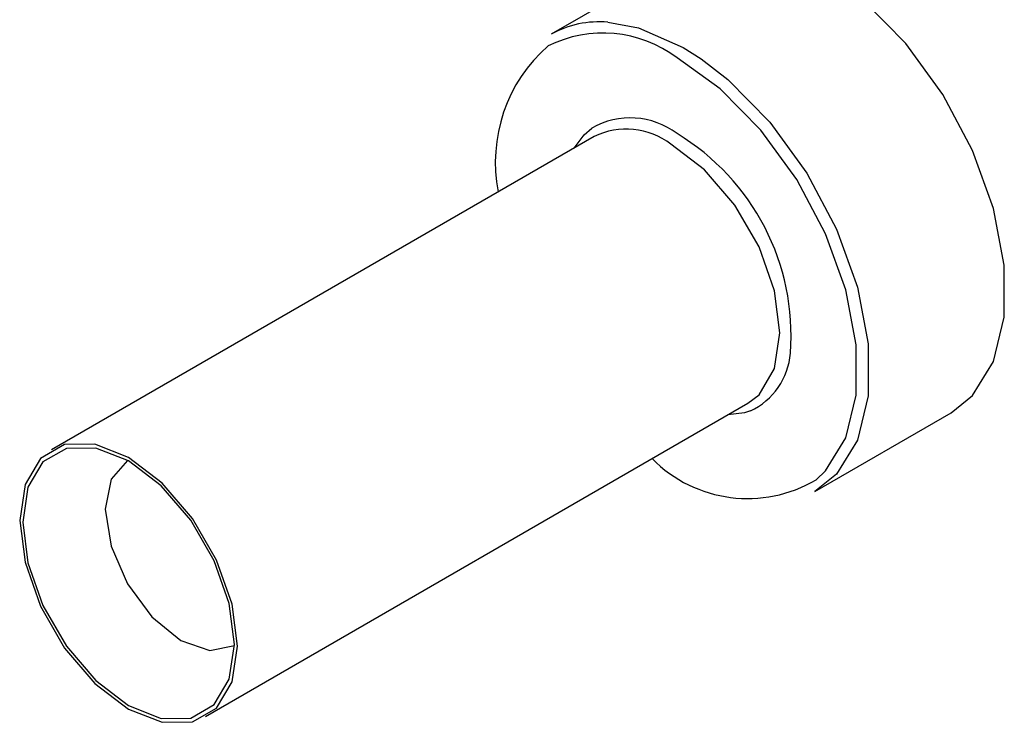
# Model space of a CAD drawing. Extents: x 0.1 to 11, y 0 to 8.4.
# Drawn here: x 10.4 to 10.6, y 7.9 to 8 of the extents above; entities that cross this region are included whole.
import ezdxf

# ---------------------------------------------------------------- set-up
doc = ezdxf.new("R2010")
doc.units = 0
doc.layers.get('0').update_dxf_attribs({"linetype": 'CONTINUOUS'})

msp = doc.modelspace()

# ---------------------------------------------------------------- linework, layer by layer
at = {"color": 7, "linetype": 'CONTINUOUS'}
for p, q in [((10.5190081381, 8.018047806), (10.5033487852, 8.009007854)), ((10.5082801477, 7.9972508303), (10.4458515273, 7.9612115549)), ((10.463566623, 7.9305247842), (10.5259952433, 7.9665640596)), ((10.5337104908, 7.9564141386), (10.5493698437, 7.9654540906))]:
    msp.add_line(p, q, dxfattribs=at)
at = {"color": 8, "linetype": 'CONTINUOUS'}
msp.add_line((10.518529638, 8.0075045829), (10.5206220888, 8.0061786151), dxfattribs=at)
at = {"color": 7, "linetype": 'CONTINUOUS', "flags": 128}
for points in [[(10.5493698437, 7.9654540906), (10.5518590411, 7.9674658829), (10.5542644561, 7.9713697019), (10.555503158, 7.9764580049), (10.555503158, 7.9824350782), (10.5542644561, 7.9889535559), (10.5518590411, 7.995634608), (10.5484267071, 8.0020899558), (10.5441669287, 8.0079444382), (10.5393272688, 8.0128578137), (10.5341889909, 8.016544535), (10.529050713, 8.0187903431), (10.5242110532, 8.0194647199), (10.5199512748, 8.018528473), (10.5190081381, 8.018047806)], [(10.5206220888, 8.0061786151), (10.5236679159, 8.0038178617), (10.5285075757, 7.9989044861), (10.5327673541, 7.9930500038), (10.5361996882, 7.9865946559), (10.5386051032, 7.9799136039), (10.5398438051, 7.9733951261), (10.5398438051, 7.9674180529), (10.5386051032, 7.9623297499), (10.5361996882, 7.9584259309), (10.5337104908, 7.9564141386)], [(10.5059823902, 7.9959243632), (10.5071356681, 7.9974604988), (10.5080145322, 7.9982052843)], [(10.5259952433, 7.9665640596), (10.5272726416, 7.9675536025), (10.5290520392, 7.9705591162), (10.5296651778, 7.9746754834), (10.5290520392, 7.9794997653), (10.5272726416, 7.9845597278), (10.5245011649, 7.9893600663), (10.5210089004, 7.9934308903), (10.5171376955, 7.9963737192)], [(10.5262769277, 7.9656830206), (10.5256062177, 7.9654685684), (10.5236974858, 7.9652375925)], [(10.4547090752, 7.9314018954), (10.4585802801, 7.9298751262), (10.4620725445, 7.9299138675), (10.4648440213, 7.9315143271), (10.4666234189, 7.9345198408), (10.4672365575, 7.938636208), (10.4666234189, 7.9434604899), (10.4648440213, 7.9485204524), (10.4620725445, 7.9533207909), (10.4585802801, 7.9573916149), (10.4547090752, 7.9603344438), (10.4508378702, 7.961861213), (10.4473456058, 7.9618224717), (10.444574129, 7.9602220121), (10.4427947314, 7.9572164984), (10.4421815928, 7.9531001312), (10.4427947314, 7.9482758492), (10.444574129, 7.9432158868), (10.4473456058, 7.9384155483), (10.4508378702, 7.9343447243), (10.4547090752, 7.9314018954)], [(10.4547090752, 7.9318037363), (10.4584727466, 7.9303193774), (10.4618680037, 7.9303570426), (10.464562495, 7.9319130449), (10.4662924649, 7.9348350721), (10.4668885719, 7.9388370958), (10.4662924649, 7.9435273699), (10.464562495, 7.9484467778), (10.4618680037, 7.9531137736), (10.4584727466, 7.9570715192), (10.4547090752, 7.9599326029), (10.4509454037, 7.9614169618), (10.4475501466, 7.9613792966), (10.4448556553, 7.9598232942), (10.4431256854, 7.956901267), (10.4425295784, 7.9528992434), (10.4431256854, 7.9482089692), (10.4448556553, 7.9432895613), (10.4475501466, 7.9386225655), (10.4509454037, 7.93466482), (10.4547090752, 7.9318037363)], [(10.454585288, 7.9600027775), (10.4545847881, 7.9600024888), (10.4526989431, 7.9578319993), (10.4520367224, 7.9543698443), (10.4526989431, 7.9501431056), (10.4545847881, 7.9457952657), (10.4574071546, 7.941988244), (10.4607363629, 7.939301625)], [(10.4607363629, 7.939301625), (10.4640655712, 7.938144422), (10.4668874378, 7.93869252)]]:
    msp.add_lwpolyline(points, dxfattribs=at)
at = {"color": 8, "linetype": 'CONTINUOUS', "flags": 128}
for points in [[(10.5098636871, 8.0103980877), (10.5133913601, 8.0097503911), (10.518529638, 8.0075045829)], [(10.533836629, 7.9577732341), (10.5349309439, 7.9588113535), (10.5372583875, 7.9625886305), (10.538456937, 7.9675119966), (10.538456937, 7.9732953236), (10.5372583875, 7.9796025055), (10.5349309439, 7.9860669918), (10.5316098686, 7.9923130901), (10.5274881705, 7.9979777999), (10.5228053878, 8.0027319089), (10.5178336667, 8.0062991254)]]:
    msp.add_lwpolyline(points, dxfattribs=at)
at = {"color": 7, "linetype": 'CONTINUOUS'}
for centre, radius, start, end in [((10.508874033, 7.99907564), 0.0113656164914317, 85.0046790106, 119.0869988482), ((10.5146545427, 7.994308818), 0.017731294249517, 131.1483956519, 191.1267167764), ((10.511983226, 7.9894838041), 0.008604620025612, 53.1991764821, 115.4903650888), ((10.5038361272, 7.9743436158), 0.0271260466301836, 355.7610031825, 58.9344485306), ((10.5259550148, 7.9710414971), 0.0154326486825595, 224.6268335815, 300.7111607134)]:
    msp.add_arc(centre, radius, start, end, dxfattribs=at)
at = {"color": 8, "linetype": 'CONTINUOUS'}
for centre, radius, start, end in [((10.5093083643, 7.9949625858), 0.0141844249643413, 53.0561086322, 116.4646100198), ((10.5124525652, 7.9904972419), 0.0088943833238264, 52.7711610783, 119.9318982707), ((10.5228599414, 7.9729754154), 0.0080532488617744, 295.1063072441, 355.4641427568)]:
    msp.add_arc(centre, radius, start, end, dxfattribs=at)

doc.saveas('drawing.dxf')
